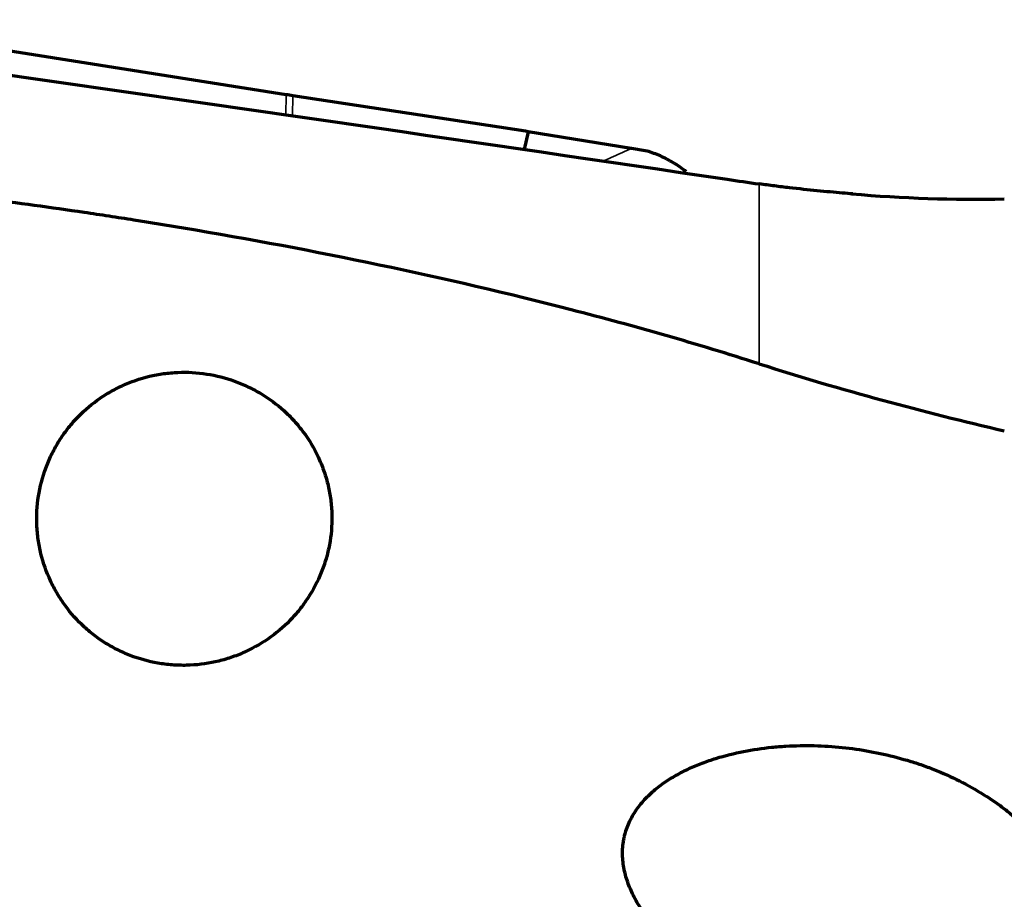
# Model space of a CAD drawing. Units: millimetres. Extents: x -685 to 416, y -200 to 293.
# Drawn here: x 148 to 154, y 184 to 190 of the extents above; entities that cross this region are included whole.
import ezdxf

# ---------------------------------------------------------------- set-up
doc = ezdxf.new("R2010")
doc.units = ezdxf.units.MM
doc.layers.add('1', color=7, linetype='Continuous', true_color=0xffffff)

msp = doc.modelspace()

# ---------------------------------------------------------------- linework, layer by layer
at = {"layer": '1', "color": 155, "linetype": 'Continuous', "lineweight": 70}
for p, q in [((149.3719, 189.7493), (146.051, 190.2741)), ((149.3719, 189.7493), (146.051, 190.2741)), ((151.0483, 189.4936), (149.4192, 189.7419)), ((151.0483, 189.4936), (149.4192, 189.7419)), ((151.0667, 189.4906), (151.0368, 189.3666)), ((151.0667, 189.4906), (151.0368, 189.3666)), ((151.0667, 189.4906), (151.0483, 189.4936)), ((151.0667, 189.4906), (151.0483, 189.4936)), ((151.7877, 189.3731), (151.0667, 189.4906)), ((151.7877, 189.3731), (151.0667, 189.4906))]:
    msp.add_line(p, q, dxfattribs=at)
at = {"layer": '1', "color": 155, "linetype": 'Continuous', "lineweight": 35}
for p, q in [((149.3695, 189.6075), (149.3719, 189.7493)), ((149.3695, 189.6075), (149.3719, 189.7493)), ((149.4192, 189.7419), (149.4168, 189.6007)), ((149.4192, 189.7419), (149.4168, 189.6007)), ((152.6832, 187.8666), (152.6832, 189.1253))]:
    msp.add_line(p, q, dxfattribs=at)
at = {"layer": '1', "color": 155, "linetype": 'Continuous', "lineweight": 70}
msp.add_arc((154.1971, 199.0183), 10, 265.02185, 271.14986, dxfattribs=at)
for points in [[(147.2614, 189.9121), (148.9947, 189.6646), (150.7268, 189.4139), (152.4573, 189.158)], [(149.4192, 189.7419), (149.4034, 189.7443), (149.3876, 189.7468), (149.3719, 189.7493)], [(149.4192, 189.7419), (149.4034, 189.7443), (149.3876, 189.7468), (149.3719, 189.7493)], [(151.8997, 189.3548), (151.8624, 189.3609), (151.8251, 189.367), (151.7878, 189.373)], [(151.8997, 189.3548), (151.8624, 189.3609), (151.8251, 189.367), (151.7878, 189.373)], [(152.4573, 189.158), (152.5336, 189.1467), (152.6089, 189.1358), (152.6832, 189.1253)], [(152.6832, 187.8666), (153.2598, 187.6825), (153.8327, 187.53), (154.3978, 187.3978)]]:
    msp.add_open_spline(points, degree=3, dxfattribs=at)
at = {"layer": '1', "color": 155, "linetype": 'Continuous', "lineweight": 35}
msp.add_open_spline([(151.7878, 189.373), (151.767, 189.3638), (151.7254, 189.3454), (151.6629, 189.3177), (151.6179, 189.2978), (151.5936, 189.287), (151.5903, 189.2855)], degree=3, knots=[0, 0, 0, 0, 0.316167, 0.632335, 0.948502, 1, 1, 1, 1], dxfattribs=at)
msp.add_open_spline([(151.7878, 189.373), (151.767, 189.3638), (151.7254, 189.3454), (151.6629, 189.3177), (151.6179, 189.2978), (151.5936, 189.287), (151.5903, 189.2855)], degree=3, knots=[0, 0, 0, 0, 0.316167, 0.632335, 0.948502, 1, 1, 1, 1], dxfattribs=at)
at = {"layer": '1', "color": 155, "linetype": 'Continuous', "lineweight": 70}
for points, knots in [([(152.1723, 189.2095), (152.1426, 189.2336), (152.1113, 189.2555), (152.0642, 189.2837), (152.0499, 189.2917), (152.0207, 189.3069), (152.0059, 189.314), (151.9612, 189.3339), (151.9308, 189.3452), (151.8997, 189.3548)], [0, 0, 0, 0, 0.370797, 0.370797, 0.528098, 0.528098, 0.685399, 0.685399, 1, 1, 1, 1]), ([(152.1723, 189.2095), (152.1426, 189.2336), (152.1113, 189.2555), (152.0642, 189.2837), (152.0499, 189.2917), (152.0207, 189.3069), (152.0059, 189.314), (151.9612, 189.3339), (151.9308, 189.3452), (151.8997, 189.3548)], [0, 0, 0, 0, 0.370797, 0.370797, 0.528098, 0.528098, 0.685399, 0.685399, 1, 1, 1, 1]), ([(153.3378, 189.0553), (153.3144, 189.0573), (153.264, 189.0616), (153.2091, 189.0664), (153.1505, 189.0717), (153.12, 189.0745), (153.0266, 189.0835), (152.9614, 189.0904), (152.8599, 189.1022), (152.8253, 189.1064), (152.755, 189.1154), (152.7193, 189.1202), (152.6832, 189.1253)], [0, 0, 0, 0, 0.136256, 0.280214, 0.280214, 0.424171, 0.424171, 0.712085, 0.712085, 0.856043, 0.856043, 1, 1, 1, 1]), ([(152.6832, 187.8666), (152.2496, 188.0051), (151.811, 188.1302), (150.9243, 188.3592), (150.4763, 188.463), (149.5716, 188.6527), (149.1149, 188.7385), (148.5385, 188.8351), (148.3651, 188.8633), (148.1911, 188.8903), (148.075, 188.908), (148.0169, 188.9167), (147.7262, 188.9595), (147.4938, 188.9914), (147.2614, 189.021)], [0, 0, 0, 0, 0.25, 0.25, 0.5, 0.5, 0.75, 0.75, 0.8125, 0.84375, 0.84375, 0.875, 0.875, 1, 1, 1, 1]), ([(147.6393, 186.9401), (147.6289, 186.8729), (147.6252, 186.8059), (147.6295, 186.7054), (147.6326, 186.6719), (147.6397, 186.6217), (147.6425, 186.6049), (147.6489, 186.5716), (147.6525, 186.5551), (147.6725, 186.4732), (147.6948, 186.4099), (147.7302, 186.3337), (147.7377, 186.3186), (147.7535, 186.2887), (147.7618, 186.2739), (147.7877, 186.2301), (147.8063, 186.2021), (147.8658, 186.121), (147.9106, 186.0711), (147.973, 186.0141), (147.9859, 186.0029), (148.0119, 185.9813), (148.0517, 185.9501), (148.1213, 185.9034), (148.1803, 185.8716), (148.2259, 185.85), (148.2413, 185.8431), (148.2726, 185.8301), (148.2884, 185.8239), (148.3679, 185.7953), (148.4329, 185.779), (148.5325, 185.7641), (148.566, 185.7607), (148.6168, 185.7581), (148.6338, 185.7576), (148.6676, 185.7576), (148.6845, 185.7579), (148.7684, 185.7619), (148.8348, 185.7714), (148.9331, 185.7955), (148.9658, 185.8053), (149.0295, 185.8276), (149.0607, 185.8403), (149.1519, 185.8826), (149.2099, 185.9165), (149.32, 185.9962), (149.3703, 186.0407), (149.4389, 186.1142), (149.4606, 186.1399), (149.5016, 186.1935), (149.521, 186.2216), (149.5743, 186.3075), (149.6039, 186.3677), (149.6393, 186.462), (149.6496, 186.4942), (149.667, 186.5599), (149.674, 186.5929), (149.6901, 186.6923), (149.6941, 186.7592), (149.6907, 186.8436), (149.6896, 186.8606), (149.6866, 186.8944), (149.6807, 186.9448), (149.6648, 187.0272), (149.6455, 187.0915), (149.6287, 187.1391), (149.6226, 187.1549), (149.6097, 187.1862), (149.6028, 187.2017), (149.5667, 187.2783), (149.5321, 187.3358), (149.472, 187.4167), (149.4506, 187.4427), (149.4164, 187.4804), (149.4046, 187.4927), (149.3807, 187.5165), (149.3684, 187.5281), (149.306, 187.5844), (149.2521, 187.6243), (149.1653, 187.6764), (149.1352, 187.6925), (149.0742, 187.7214), (149.0432, 187.7343), (148.9486, 187.7685), (148.8835, 187.7852), (148.7491, 187.8059), (148.6821, 187.8097), (148.5816, 187.8057), (148.5481, 187.8027), (148.4812, 187.7935), (148.4477, 187.7872), (148.3492, 187.7637), (148.2859, 187.7418), (148.1943, 187.6999), (148.1643, 187.6843), (148.1056, 187.6501), (148.0774, 187.6317), (147.9959, 187.5727), (147.9457, 187.5283), (147.8883, 187.4664), (147.8771, 187.4537), (147.8553, 187.4277), (147.8237, 187.3881), (147.7765, 187.3188), (147.7443, 187.26), (147.7223, 187.2146), (147.7154, 187.1993), (147.7021, 187.1681), (147.6959, 187.1523), (147.6666, 187.0727), (147.6497, 187.0073), (147.6393, 186.9401)], [0, 0, 0, 0, 0.03125, 0.03125, 0.046875, 0.046875, 0.054688, 0.054688, 0.0625, 0.0625, 0.09375, 0.09375, 0.101563, 0.101563, 0.109375, 0.109375, 0.125, 0.125, 0.15625, 0.15625, 0.164063, 0.164063, 0.171875, 0.1875, 0.203125, 0.203125, 0.210938, 0.210938, 0.21875, 0.21875, 0.25, 0.25, 0.265625, 0.265625, 0.273438, 0.273438, 0.28125, 0.28125, 0.3125, 0.3125, 0.328125, 0.328125, 0.34375, 0.34375, 0.375, 0.375, 0.40625, 0.40625, 0.421875, 0.421875, 0.4375, 0.4375, 0.46875, 0.46875, 0.484375, 0.484375, 0.5, 0.5, 0.53125, 0.53125, 0.539063, 0.539063, 0.546875, 0.5625, 0.578125, 0.578125, 0.585938, 0.585938, 0.59375, 0.59375, 0.625, 0.625, 0.640625, 0.640625, 0.648438, 0.648438, 0.65625, 0.65625, 0.6875, 0.6875, 0.703125, 0.703125, 0.71875, 0.71875, 0.75, 0.75, 0.78125, 0.78125, 0.796875, 0.796875, 0.8125, 0.8125, 0.84375, 0.84375, 0.859375, 0.859375, 0.875, 0.875, 0.90625, 0.90625, 0.914063, 0.914063, 0.921875, 0.9375, 0.953125, 0.953125, 0.960938, 0.960938, 0.96875, 0.96875, 1, 1, 1, 1]), ([(153.0177, 183.2366), (152.9862, 183.2479), (152.9548, 183.2598), (152.8923, 183.2846), (152.8613, 183.2975), (152.7691, 183.3377), (152.7086, 183.3663), (152.5895, 183.4276), (152.5311, 183.4602), (152.4163, 183.5297), (152.36, 183.5665), (152.2501, 183.6451), (152.1965, 183.6869), (152.0925, 183.7765), (152.0429, 183.8238), (151.9732, 183.8993), (151.9507, 183.9252), (151.9077, 183.9789), (151.8871, 184.0068), (151.8487, 184.064), (151.8308, 184.0934), (151.7984, 184.1539), (151.7838, 184.1851), (151.765, 184.2336), (151.7592, 184.2501), (151.749, 184.2833), (151.7445, 184.3), (151.7369, 184.3339), (151.7337, 184.351), (151.729, 184.3856), (151.7274, 184.4028), (151.7251, 184.4545), (151.7268, 184.4889), (151.7334, 184.5316), (151.7349, 184.5402), (151.7384, 184.5572), (151.7404, 184.5657), (151.747, 184.5909), (151.7522, 184.6074), (151.7701, 184.6556), (151.7851, 184.6864), (151.8119, 184.7307), (151.8215, 184.7452), (151.8418, 184.7729), (151.8524, 184.7863), (151.8857, 184.8251), (151.9098, 184.8492), (151.9608, 184.8944), (151.988, 184.9156), (152.0436, 184.9545), (152.0723, 184.9724), (152.1309, 185.0055), (152.1608, 185.0208), (152.2219, 185.0491), (152.253, 185.0621), (152.3161, 185.0861), (152.348, 185.097), (152.444, 185.1267), (152.5085, 185.1427), (152.6386, 185.1682), (152.7041, 185.1777), (152.8029, 185.1878), (152.836, 185.1904), (152.9023, 185.1943), (152.9356, 185.1955), (153.0349, 185.1972), (153.1007, 185.1956), (153.2314, 185.1873), (153.3612, 185.1739), (153.4893, 185.1506), (153.6167, 185.1222), (153.6799, 185.1055), (153.7741, 185.0762), (153.8054, 185.0658), (153.8672, 185.0437), (153.8978, 185.0321), (153.9887, 184.9951), (154.048, 184.9679), (154.164, 184.908), (154.2207, 184.8753), (154.3035, 184.8216), (154.3308, 184.8029), (154.3845, 184.7639), (154.411, 184.7436), (154.4883, 184.6805), (154.5373, 184.6356), (154.6065, 184.5634), (154.6288, 184.5385), (154.672, 184.487), (154.6928, 184.4602), (154.7523, 184.3773), (154.7876, 184.3194), (154.8327, 184.2277), (154.8464, 184.1963), (154.8648, 184.1479), (154.8705, 184.1315), (154.8811, 184.0986), (154.8859, 184.082), (154.8991, 184.032), (154.9059, 183.9983), (154.9132, 183.9472), (154.9152, 183.93), (154.9179, 183.8955), (154.9187, 183.878), (154.92, 183.7913), (154.9118, 183.7237), (154.8894, 183.6416), (154.8842, 183.6252), (154.8727, 183.593), (154.8664, 183.5773), (154.8459, 183.5311), (154.83, 183.5017), (154.8121, 183.4736)], [0, 0, 0, 0, 0.015625, 0.015625, 0.03125, 0.03125, 0.0625, 0.0625, 0.09375, 0.09375, 0.125, 0.125, 0.15625, 0.15625, 0.1875, 0.1875, 0.203125, 0.203125, 0.21875, 0.21875, 0.234375, 0.234375, 0.25, 0.25, 0.257812, 0.257812, 0.265625, 0.265625, 0.273437, 0.273437, 0.28125, 0.28125, 0.296875, 0.296875, 0.300781, 0.300781, 0.304687, 0.304687, 0.3125, 0.3125, 0.328125, 0.328125, 0.335937, 0.335937, 0.34375, 0.34375, 0.359375, 0.359375, 0.375, 0.375, 0.390625, 0.390625, 0.40625, 0.40625, 0.421875, 0.421875, 0.4375, 0.4375, 0.46875, 0.46875, 0.5, 0.5, 0.515625, 0.515625, 0.53125, 0.53125, 0.5625, 0.5625, 0.59375, 0.625, 0.625, 0.65625, 0.65625, 0.671875, 0.671875, 0.6875, 0.6875, 0.71875, 0.71875, 0.75, 0.75, 0.765625, 0.765625, 0.78125, 0.78125, 0.8125, 0.8125, 0.828125, 0.828125, 0.84375, 0.84375, 0.875, 0.875, 0.890625, 0.890625, 0.898437, 0.898437, 0.90625, 0.90625, 0.921875, 0.921875, 0.929687, 0.929687, 0.9375, 0.9375, 0.96875, 0.96875, 0.976562, 0.976562, 0.984375, 0.984375, 1, 1, 1, 1])]:
    msp.add_open_spline(points, degree=3, knots=knots, dxfattribs=at)

doc.saveas('drawing.dxf')
